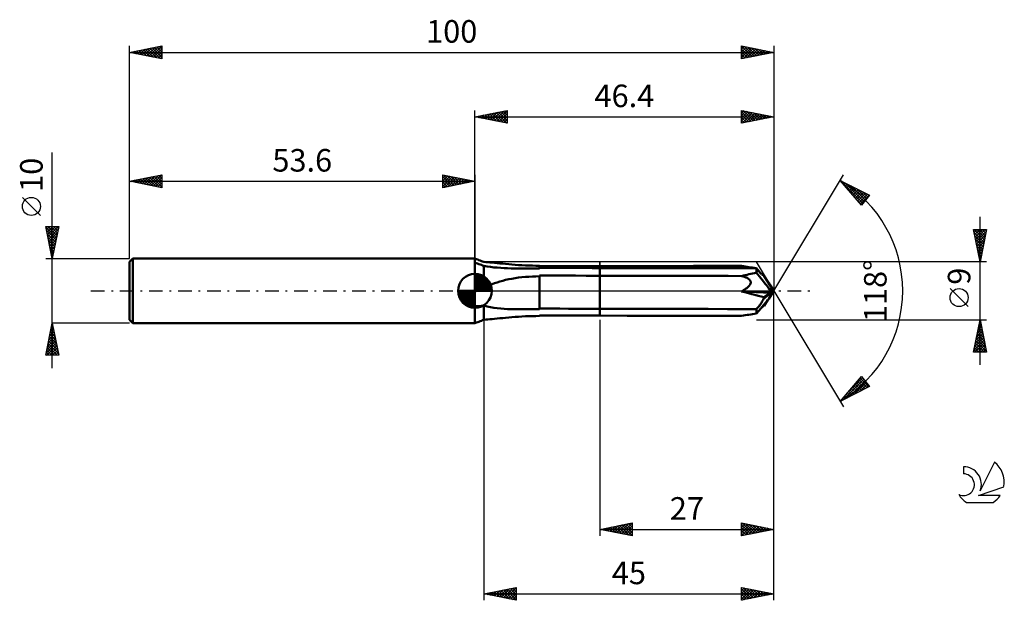
# Model space of a CAD drawing. Units: millimetres. Extents: x -17 to 136, y -48 to 42.
import ezdxf
from ezdxf.enums import TextEntityAlignment as Align

# ---------------------------------------------------------------- set-up
doc = ezdxf.new("R2010")
doc.units = ezdxf.units.MM
doc.header["$LTSCALE"] = 5.3
doc.linetypes.add('LONGDASH_DASH', pattern=[0.85, 0.4, -0.2, 0.05, -0.2])
for name, color, linetype in [('1', 4, 'CONTINUOUS'), ('2', 7, 'CONTINUOUS'), ('4', 2, 'LONGDASH_DASH'), ('CUT', 1, 'CONTINUOUS'), ('NOCUT', 7, 'CONTINUOUS'), ('SK1', 4, 'CONTINUOUS'), ('SK2', 7, 'CONTINUOUS'), ('SK4', 2, 'LONGDASH_DASH'), ('SK6', 5, 'CONTINUOUS')]:
    doc.layers.add(name, color=color, linetype=linetype)
doc.styles.get("Standard").update_dxf_attribs({"font": 'Monospac821 BT'})

msp = doc.modelspace()

# ---------------------------------------------------------------- linework, layer by layer
at = {"layer": '1', "color": 4, "linetype": 'CONTINUOUS', "lineweight": 50}
for p, q in [((53.84, 4.91), (53.6, 5)), ((53.64, 4.99), (53.6, 5)), ((53.6, -5), (53.6, 5)), ((53.68, 4.97), (53.64, 4.99)), ((53.72, 4.96), (53.68, 4.97)), ((53.76, 4.94), (53.72, 4.96)), ((53.8, 4.93), (53.76, 4.94)), ((53.84, 4.91), (53.8, 4.93)), ((54.03, 4.85), (53.84, 4.91)), ((54.22, 4.78), (54.03, 4.85)), ((54.42, 4.7), (54.22, 4.78)), ((54.61, 4.63), (54.42, 4.7)), ((54.8, 4.56), (54.61, 4.63)), ((53.8, 4.32), (53.6, 4.39)), ((54, 4.24), (53.8, 4.32)), ((54.2, 4.16), (54, 4.24)), ((54.4, 4.09), (54.2, 4.16)), ((54.6, 4.02), (54.4, 4.09)), ((54.8, 3.95), (54.6, 4.02)), ((55, 4.48), (54.8, 4.56)), ((55, 3.88), (54.8, 3.95)), ((55.28, 4.46), (55, 4.48)), ((55.5, 3.78), (55, 3.88)), ((55, 0.39), (55, 3.88)), ((55.59, 4.44), (55.28, 4.46)), ((56.02, 3.71), (55.5, 3.78)), ((55.93, 4.41), (55.59, 4.44)), ((56.28, 4.38), (55.93, 4.41)), ((56.54, 3.64), (56.02, 3.71)), ((56.66, 4.34), (56.28, 4.38)), ((57.07, 3.6), (56.54, 3.64)), ((57.06, 4.3), (56.66, 4.34)), ((57.48, 4.26), (57.06, 4.3)), ((57.6, 3.56), (57.07, 3.6)), ((57.92, 4.22), (57.48, 4.26)), ((58.12, 3.53), (57.6, 3.56)), ((58.37, 4.17), (57.92, 4.22)), ((58.66, 3.51), (58.12, 3.53)), ((58.85, 4.13), (58.37, 4.17)), ((59.21, 3.49), (58.66, 3.51)), ((59.33, 4.09), (58.85, 4.13)), ((59.78, 3.48), (59.21, 3.49)), ((59.84, 4.05), (59.33, 4.09)), ((60.36, 3.48), (59.78, 3.48)), ((60.35, 4.01), (59.84, 4.05)), ((60.88, 3.97), (60.35, 4.01)), ((60.95, 3.47), (60.36, 3.48)), ((61.43, 3.95), (60.88, 3.97)), ((61.55, 3.47), (60.95, 3.47)), ((61.97, 3.92), (61.43, 3.95)), ((61.55, 3.47), (62.16, 3.47)), ((62.52, 3.91), (61.97, 3.92)), ((62.16, 3.47), (62.83, 3.48)), ((63.06, 3.9), (62.52, 3.91)), ((62.83, 3.48), (63.61, 3.48)), ((63.61, 3.89), (63.06, 3.9)), ((63.61, 3.48), (63.61, 3.89)), ((63.61, 3.83), (64.82, 3.83)), ((65.21, 3.55), (63.61, 3.56)), ((63.61, 3.48), (63.61, 3.56)), ((64.82, 3.83), (66.03, 3.83)), ((66.77, 3.55), (65.21, 3.55)), ((66.03, 3.83), (67.19, 3.83)), ((69.35, 3.55), (66.77, 3.55)), ((67.19, 3.83), (68.35, 3.83)), ((68.35, 3.83), (69.63, 3.83)), ((70.57, 3.55), (69.35, 3.55)), ((69.63, 3.83), (71.14, 3.84)), ((71.78, 3.54), (70.57, 3.55)), ((71.14, 3.84), (73, 3.84)), ((73, 3.54), (71.78, 3.54)), ((73, 3.84), (77.22, 3.85)), ((73, 3.84), (73, 3.84)), ((73, 3.79), (73, 3.84)), ((73, 3.79), (73, 3.84)), ((73, 3.74), (73, 3.79)), ((73, 3.74), (73, 3.79)), ((73, 3.69), (73, 3.74)), ((73, 3.69), (73, 3.74)), ((73, 3.64), (73, 3.69)), ((73, 3.64), (73, 3.69)), ((73, 3.59), (73, 3.64)), ((73, 3.59), (73, 3.64)), ((73, 3.54), (73, 3.59)), ((73, 3.54), (73, 3.59)), ((77.92, 3.53), (73, 3.54)), ((73, 3.54), (73, 3.54)), ((73, 3.54), (73, 3.54)), ((73, 3.54), (73, 3.54)), ((73, 3.54), (73, 3.54)), ((73, 3.54), (73, 3.54)), ((73, 2.35), (73, 3.54)), ((73, 2.35), (73, 3.54)), ((77.22, 3.85), (80.74, 3.85)), ((86.09, 3.52), (77.92, 3.53)), ((80.74, 3.85), (84.09, 3.85)), ((84.09, 3.85), (87.51, 3.86)), ((89.8, 3.52), (86.09, 3.52)), ((87.51, 3.86), (90.45, 3.86)), ((92.82, 3.51), (89.8, 3.52)), ((90.45, 3.86), (92.91, 3.86)), ((95.28, 3.51), (92.82, 3.51)), ((92.91, 3.86), (94.99, 3.87)), ((95.11, 3.81), (94.99, 3.87)), ((95.23, 3.75), (95.11, 3.81)), ((95.34, 3.69), (95.23, 3.75)), ((97.3, 3.5), (95.28, 3.51)), ((95.45, 3.63), (95.34, 3.69)), ((95.56, 3.57), (95.45, 3.63)), ((95.67, 3.51), (95.56, 3.57)), ((97.41, 3.35), (97.3, 3.5)), ((97.46, 3.32), (97.3, 3.5)), ((97.3, 2.82), (97.3, 3.5)), ((97.52, 3.21), (97.41, 3.35)), ((97.6, 3.15), (97.46, 3.32)), ((97.64, 3.08), (97.52, 3.21)), ((97.73, 3.01), (97.6, 3.15)), ((97.75, 2.95), (97.64, 3.08)), ((57.48, 1.45), (57.92, 1.57)), ((57.92, 1.57), (58.37, 1.69)), ((58.37, 1.69), (58.85, 1.79)), ((58.85, 1.79), (59.33, 1.89)), ((59.33, 1.89), (59.84, 1.97)), ((59.84, 1.97), (60.35, 2.05)), ((60.35, 2.05), (60.88, 2.11)), ((60.88, 2.11), (61.43, 2.16)), ((61.43, 2.16), (61.97, 2.2)), ((61.97, 2.2), (62.52, 2.23)), ((62.52, 2.23), (63.06, 2.25)), ((63.06, 2.25), (63.61, 2.26)), ((65.02, 2.36), (63.61, 2.37)), ((63.61, 2.26), (63.61, 2.37)), ((63.61, 2.18), (63.61, 2.26)), ((63.61, 2.1), (63.61, 2.18)), ((63.61, 2.01), (63.61, 2.1)), ((63.61, 1.91), (63.61, 2.01)), ((63.61, 1.81), (63.61, 1.91)), ((63.61, 1.7), (63.61, 1.81)), ((63.61, 1.58), (63.61, 1.7)), ((63.61, 1.46), (63.61, 1.58)), ((66.43, 2.36), (65.02, 2.36)), ((67.77, 2.36), (66.43, 2.36)), ((69.19, 2.36), (67.77, 2.36)), ((70.87, 2.35), (69.19, 2.36)), ((73, 2.35), (70.87, 2.35)), ((77.22, 2.34), (73, 2.35)), ((73, 2.35), (73, 2.35)), ((73, 2.35), (73, 2.35)), ((73, 2.35), (73, 2.35)), ((73, 2.35), (73, 2.35)), ((73, 2.35), (73, 2.35)), ((73, 2.26), (73, 2.35)), ((73, 2.35), (73, 2.35)), ((73, 2.35), (73, 2.35)), ((73, 2.35), (73, 2.35)), ((73, 2.35), (73, 2.35)), ((73, 2.35), (73, 2.35)), ((73, 2.35), (73, 2.35)), ((73, 2.17), (73, 2.26)), ((73, 2.06), (73, 2.17)), ((73, 1.95), (73, 2.06)), ((73, 1.83), (73, 1.95)), ((73, 1.7), (73, 1.83)), ((73, 1.57), (73, 1.7)), ((73, 1.43), (73, 1.57)), ((80.73, 2.33), (77.22, 2.34)), ((84.09, 2.32), (80.73, 2.33)), ((87.51, 2.32), (84.09, 2.32)), ((90.45, 2.31), (87.51, 2.32)), ((92.91, 2.31), (90.45, 2.31)), ((94.99, 2.3), (92.91, 2.31)), ((95.11, 2.27), (94.99, 2.3)), ((95.22, 2.24), (95.11, 2.27)), ((95.33, 2.21), (95.22, 2.24)), ((95.43, 2.17), (95.33, 2.21)), ((95.53, 2.13), (95.43, 2.17)), ((95.64, 2.09), (95.53, 2.13)), ((95.74, 2.05), (95.64, 2.09)), ((95.84, 2), (95.74, 2.05)), ((95.93, 1.95), (95.84, 2)), ((96.02, 1.89), (95.93, 1.95)), ((96.1, 1.84), (96.02, 1.89)), ((96.18, 1.77), (96.1, 1.84)), ((96.25, 1.7), (96.18, 1.77)), ((96.31, 1.62), (96.25, 1.7)), ((96.36, 1.54), (96.31, 1.62)), ((96.39, 1.45), (96.36, 1.54)), ((97.98, 1.98), (97.3, 2.82)), ((97.85, 2.87), (97.73, 3.01)), ((97.85, 2.83), (97.75, 2.95)), ((97.95, 2.75), (97.85, 2.87)), ((97.96, 2.73), (97.85, 2.83)), ((98.05, 2.64), (97.95, 2.75)), ((98.06, 2.64), (97.96, 2.73)), ((98.39, 1.46), (97.98, 1.98)), ((98.15, 2.55), (98.06, 2.64)), ((98.24, 2.48), (98.15, 2.55)), ((98.32, 2.42), (98.24, 2.48)), ((98.39, 2.37), (98.32, 2.42)), ((100, 0), (98.39, 2.37)), ((98.41, 2.36), (98.39, 2.37)), ((98.42, 2.35), (98.41, 2.36)), ((98.44, 2.34), (98.42, 2.35)), ((98.45, 2.33), (98.44, 2.34)), ((98.46, 2.32), (98.45, 2.33)), ((98.47, 2.31), (98.46, 2.32)), ((98.49, 2.3), (98.47, 2.31)), ((99.55, 0.69), (98.49, 2.3)), ((53.8, -0.01), (53.84, 0)), ((53.84, 0), (54, 0.07)), ((54, 0.07), (54.17, 0.13)), ((54.17, 0.13), (54.33, 0.19)), ((54.33, 0.19), (54.5, 0.24)), ((54.5, 0.24), (54.66, 0.3)), ((54.66, 0.3), (54.83, 0.34)), ((54.83, 0.34), (55, 0.39)), ((55, 0.39), (55.28, 0.56)), ((55.28, 0.56), (55.59, 0.72)), ((55.59, 0.72), (55.93, 0.88)), ((55.93, 0.88), (56.28, 1.03)), ((56.28, 1.03), (56.66, 1.18)), ((56.66, 1.18), (57.06, 1.32)), ((57.06, 1.32), (57.48, 1.45)), ((63.61, 1.33), (63.61, 1.46)), ((63.61, 1.2), (63.61, 1.33)), ((63.61, 1.06), (63.61, 1.2)), ((63.61, 0.92), (63.61, 1.06)), ((63.61, 0.78), (63.61, 0.92)), ((63.61, 0.63), (63.61, 0.78)), ((63.61, 0.48), (63.61, 0.63)), ((63.61, 0.32), (63.61, 0.48)), ((63.61, 0.17), (63.61, 0.32)), ((63.61, 0.01), (63.61, 0.17)), ((63.61, -0.15), (63.61, 0.01)), ((73, 1.28), (73, 1.43)), ((73, 1.13), (73, 1.28)), ((73, 0.97), (73, 1.13)), ((73, 0.81), (73, 0.97)), ((73, 0.64), (73, 0.81)), ((73, 0.48), (73, 0.64)), ((73, 0.31), (73, 0.48)), ((73, 0.13), (73, 0.31)), ((73, -0.04), (73, 0.13)), ((95.08, -0.03), (95.19, 0.03)), ((95.19, 0.03), (95.3, 0.1)), ((95.3, 0.1), (95.41, 0.16)), ((95.41, 0.16), (95.52, 0.23)), ((95.52, 0.23), (95.62, 0.3)), ((95.62, 0.3), (95.72, 0.37)), ((95.72, 0.37), (95.81, 0.44)), ((95.81, 0.44), (95.91, 0.52)), ((95.91, 0.52), (96, 0.6)), ((96, 0.6), (96.09, 0.68)), ((96.09, 0.68), (96.17, 0.77)), ((96.17, 0.77), (96.24, 0.86)), ((96.24, 0.86), (96.3, 0.95)), ((96.3, 0.95), (96.35, 1.05)), ((96.35, 1.05), (96.39, 1.15)), ((96.41, 1.35), (96.39, 1.45)), ((96.39, 1.15), (96.41, 1.25)), ((96.41, 1.25), (96.41, 1.35)), ((98.67, 1.11), (98.39, 1.46)), ((98.39, -1.25), (100, 0)), ((98.86, 0.86), (98.67, 1.11)), ((99.01, 0.66), (98.86, 0.86)), ((99.12, 0.51), (99.01, 0.66)), ((99.08, 1.42), (99.05, 1.46)), ((99.11, 1.38), (99.08, 1.42)), ((99.14, 1.35), (99.11, 1.38)), ((99.21, 0.38), (99.12, 0.51)), ((99.17, 1.31), (99.14, 1.35)), ((99.19, 1.28), (99.17, 1.31)), ((99.25, 1.18), (99.18, 1.27)), ((99.21, 1.25), (99.18, 1.27)), ((99.29, 0.24), (99.18, 0.39)), ((100, 0), (99.18, 0.39)), ((99.21, 0.38), (99.18, 0.39)), ((99.21, 1.25), (99.19, 1.28)), ((99.31, 1.09), (99.21, 1.25)), ((100, 0), (99.21, 0.38)), ((99.21, -1.25), (100, 0)), ((99.3, 1.11), (99.25, 1.18)), ((99.37, 0.11), (99.29, 0.24)), ((99.35, 1.05), (99.3, 1.11)), ((99.39, 0.99), (99.35, 1.05)), ((99.43, 0.01), (99.37, 0.11)), ((99.42, 0.94), (99.39, 0.99)), ((99.45, 0.9), (99.42, 0.94)), ((99.47, -0.08), (99.43, 0.01)), ((99.48, 0.86), (99.45, 0.9)), ((100, 0), (99.45, 0.9)), ((99.45, -0.9), (100, 0)), ((99.5, 0.82), (99.48, 0.86)), ((99.51, 0.78), (99.5, 0.82)), ((99.53, 0.75), (99.51, 0.78)), ((99.54, 0.72), (99.53, 0.75)), ((99.55, 0.69), (99.54, 0.72)), ((53.6, -0.1), (53.63, -0.09)), ((53.63, -0.09), (53.67, -0.07)), ((53.67, -0.07), (53.7, -0.06)), ((53.7, -0.06), (53.74, -0.04)), ((53.74, -0.04), (53.77, -0.03)), ((53.77, -0.03), (53.8, -0.01)), ((63.61, -0.15), (63.61, -0.15)), ((63.61, -0.28), (63.61, -0.15)), ((63.61, -0.41), (63.61, -0.28)), ((63.61, -0.53), (63.61, -0.41)), ((63.61, -0.66), (63.61, -0.53)), ((63.61, -0.78), (63.61, -0.66)), ((63.61, -0.91), (63.61, -0.78)), ((63.61, -1.03), (63.61, -0.91)), ((63.61, -1.15), (63.61, -1.03)), ((63.61, -1.27), (63.61, -1.15)), ((63.61, -1.39), (63.61, -1.27)), ((63.61, -1.51), (63.61, -1.39)), ((63.61, -1.62), (63.61, -1.51)), ((73, -0.22), (73, -0.04)), ((73, -0.39), (73, -0.22)), ((73, -0.57), (73, -0.39)), ((73, -0.74), (73, -0.57)), ((73, -0.92), (73, -0.74)), ((73, -1.09), (73, -0.92)), ((73, -1.26), (73, -1.09)), ((73, -1.42), (73, -1.26)), ((73, -1.58), (73, -1.42)), ((94.97, -0.09), (95.08, -0.03)), ((95.52, -0.22), (94.97, -0.09)), ((99.55, -0.3), (94.97, -0.09)), ((96.05, -0.36), (95.52, -0.22)), ((96.57, -0.49), (96.05, -0.36)), ((97.07, -0.62), (96.57, -0.49)), ((97.56, -0.75), (97.07, -0.62)), ((98.03, -0.88), (97.56, -0.75)), ((98.49, -1), (98.03, -0.88)), ((98.24, -1.56), (98.32, -1.41)), ((98.32, -1.41), (98.39, -1.25)), ((98.39, -1.25), (98.41, -1.21)), ((98.41, -1.21), (98.42, -1.18)), ((98.42, -1.18), (98.44, -1.14)), ((98.44, -1.14), (98.45, -1.11)), ((98.45, -1.11), (98.46, -1.07)), ((98.46, -1.07), (98.47, -1.04)), ((98.47, -1.04), (98.49, -1)), ((98.49, -1), (99.55, -0.3)), ((98.49, -2.3), (99.08, -1.39)), ((98.86, -1.68), (99.01, -1.51)), ((99.01, -1.51), (99.12, -1.37)), ((99.12, -1.37), (99.21, -1.25)), ((99.31, -1.1), (99.34, -1.06)), ((99.34, -1.06), (99.37, -1.02)), ((99.37, -1.02), (99.39, -0.99)), ((99.39, -0.99), (99.41, -0.96)), ((99.41, -0.96), (99.43, -0.93)), ((99.43, -0.93), (99.45, -0.9)), ((99.51, -0.16), (99.47, -0.08)), ((99.53, -0.23), (99.51, -0.16)), ((99.55, -0.3), (99.53, -0.23)), ((53.6, -2.39), (53.8, -2.38)), ((53.8, -2.38), (54, -2.38)), ((54, -2.38), (54.2, -2.36)), ((54.2, -2.36), (54.4, -2.35)), ((54.4, -2.35), (54.6, -2.33)), ((54.6, -2.33), (54.8, -2.31)), ((54.8, -2.31), (55, -2.28)), ((55.5, -2.44), (55, -2.28)), ((55, -4.48), (55, -2.28)), ((56.02, -2.55), (55.5, -2.44)), ((56.54, -2.64), (56.02, -2.55)), ((57.07, -2.71), (56.54, -2.64)), ((57.6, -2.76), (57.07, -2.71)), ((58.12, -2.79), (57.6, -2.76)), ((58.66, -2.82), (58.12, -2.79)), ((59.21, -2.84), (58.66, -2.82)), ((59.78, -2.85), (59.21, -2.84)), ((60.36, -2.86), (59.78, -2.85)), ((60.95, -2.86), (60.36, -2.86)), ((61.55, -2.86), (60.95, -2.86)), ((61.55, -2.86), (62.16, -2.86)), ((62.16, -2.86), (62.83, -2.86)), ((62.83, -2.86), (63.61, -2.86)), ((63.61, -1.74), (63.61, -1.62)), ((63.61, -1.85), (63.61, -1.74)), ((63.61, -1.95), (63.61, -1.85)), ((63.61, -2.06), (63.61, -1.95)), ((63.61, -2.16), (63.61, -2.06)), ((63.61, -2.25), (63.61, -2.16)), ((63.61, -2.35), (63.61, -2.25)), ((63.61, -2.44), (63.61, -2.35)), ((63.61, -2.52), (63.61, -2.44)), ((63.61, -2.61), (63.61, -2.52)), ((63.61, -2.68), (63.61, -2.61)), ((63.61, -2.76), (63.61, -2.68)), ((65.21, -2.76), (63.61, -2.76)), ((63.61, -2.86), (63.61, -2.76)), ((66.77, -2.76), (65.21, -2.76)), ((68.13, -2.77), (66.77, -2.76)), ((69.35, -2.77), (68.13, -2.77)), ((70.57, -2.77), (69.35, -2.77)), ((71.78, -2.77), (70.57, -2.77)), ((73, -2.78), (71.78, -2.77)), ((73, -1.74), (73, -1.58)), ((73, -1.89), (73, -1.74)), ((73, -2.04), (73, -1.89)), ((73, -2.18), (73, -2.04)), ((73, -2.31), (73, -2.18)), ((73, -2.44), (73, -2.31)), ((73, -2.56), (73, -2.44)), ((73, -2.67), (73, -2.56)), ((73, -2.78), (73, -2.67)), ((73, -2.78), (73, -2.78)), ((73, -2.78), (73, -2.78)), ((73, -2.78), (73, -2.78)), ((73, -2.78), (73, -2.78)), ((73, -2.78), (73, -2.78)), ((77.92, -2.79), (73, -2.78)), ((73, -3.84), (73, -2.78)), ((73, -3.84), (73, -2.78)), ((73, -3.84), (73, -2.78)), ((73, -2.78), (73, -2.78)), ((73, -2.78), (73, -2.78)), ((73, -2.78), (73, -2.78)), ((73, -2.78), (73, -2.78)), ((73, -2.78), (73, -2.78)), ((73, -2.78), (73, -2.78)), ((81.99, -2.79), (77.92, -2.79)), ((86.09, -2.8), (81.99, -2.79)), ((89.8, -2.81), (86.09, -2.8)), ((92.82, -2.82), (89.8, -2.81)), ((95.28, -2.82), (92.82, -2.82)), ((97.3, -2.82), (95.28, -2.82)), ((97.3, -2.82), (97.41, -2.71)), ((97.3, -3.5), (97.98, -2.72)), ((97.3, -3.5), (97.3, -2.82)), ((97.41, -2.71), (97.52, -2.59)), ((97.52, -2.59), (97.64, -2.46)), ((97.64, -2.46), (97.75, -2.32)), ((97.75, -2.32), (97.85, -2.17)), ((97.85, -2.17), (97.96, -2.02)), ((97.96, -2.02), (98.06, -1.87)), ((97.98, -2.72), (98.39, -2.24)), ((98.06, -1.87), (98.15, -1.72)), ((98.07, -2.62), (98.13, -2.57)), ((98.13, -2.57), (98.19, -2.52)), ((98.15, -1.72), (98.24, -1.56)), ((98.19, -2.52), (98.24, -2.48)), ((98.24, -2.48), (98.3, -2.44)), ((98.3, -2.44), (98.34, -2.4)), ((98.34, -2.4), (98.39, -2.37)), ((98.37, -2.3), (98.35, -2.29)), ((98.39, -2.3), (98.37, -2.3)), ((98.39, -2.24), (98.67, -1.92)), ((98.42, -2.3), (98.39, -2.3)), ((98.39, -2.37), (98.41, -2.36)), ((98.41, -2.36), (98.42, -2.35)), ((98.44, -2.3), (98.42, -2.3)), ((98.42, -2.35), (98.44, -2.34)), ((98.46, -2.3), (98.44, -2.3)), ((98.44, -2.34), (98.45, -2.33)), ((98.45, -2.33), (98.46, -2.32)), ((98.49, -2.3), (98.46, -2.3)), ((98.46, -2.32), (98.47, -2.31)), ((98.47, -2.31), (98.49, -2.3)), ((98.67, -1.92), (98.86, -1.68)), ((54.61, -4.63), (54.8, -4.56)), ((54.8, -4.56), (55, -4.48)), ((55, -4.48), (55.28, -4.46)), ((55.28, -4.46), (55.59, -4.44)), ((55.59, -4.44), (55.93, -4.41)), ((55.93, -4.41), (56.28, -4.38)), ((56.28, -4.38), (56.66, -4.34)), ((56.66, -4.34), (57.06, -4.3)), ((57.06, -4.3), (57.48, -4.26)), ((57.48, -4.26), (57.92, -4.22)), ((57.92, -4.22), (58.37, -4.17)), ((58.37, -4.17), (58.85, -4.13)), ((58.85, -4.13), (59.33, -4.09)), ((59.33, -4.09), (59.84, -4.05)), ((59.84, -4.05), (60.35, -4.01)), ((60.35, -4.01), (60.88, -3.97)), ((60.88, -3.97), (61.43, -3.95)), ((61.43, -3.95), (61.97, -3.92)), ((61.97, -3.92), (62.52, -3.91)), ((62.52, -3.91), (63.06, -3.9)), ((63.06, -3.9), (63.61, -3.89)), ((64.82, -3.83), (63.61, -3.83)), ((63.61, -3.89), (63.61, -3.83)), ((66.03, -3.83), (64.82, -3.83)), ((67.19, -3.83), (66.03, -3.83)), ((68.35, -3.83), (67.19, -3.83)), ((69.63, -3.83), (68.35, -3.83)), ((71.14, -3.84), (69.63, -3.83)), ((73, -3.84), (71.14, -3.84)), ((73, -3.84), (73, -3.84)), ((77.22, -3.85), (73, -3.84)), ((80.73, -3.85), (77.22, -3.85)), ((84.09, -3.85), (80.73, -3.85)), ((87.51, -3.86), (84.09, -3.85)), ((90.45, -3.86), (87.51, -3.86)), ((92.91, -3.86), (90.45, -3.86)), ((94.99, -3.87), (92.91, -3.86)), ((97.29, -3.5), (97.3, -3.5)), ((97.3, -3.5), (97.3, -3.5)), ((97.3, -3.5), (97.3, -3.5)), ((97.3, -3.5), (97.3, -3.5)), ((97.3, -3.5), (97.3, -3.5)), ((97.3, -3.5), (97.3, -3.5)), ((97.3, -3.5), (97.3, -3.5)), ((97.3, -3.5), (97.3, -3.5)), ((97.3, -3.5), (97.3, -3.5)), ((97.3, -3.5), (97.3, -3.5)), ((53.6, -5), (53.84, -4.91)), ((53.84, -4.91), (54.03, -4.85)), ((54.03, -4.85), (54.22, -4.78)), ((54.22, -4.78), (54.42, -4.7)), ((54.42, -4.7), (54.61, -4.63))]:
    msp.add_line(p, q, dxfattribs=at)
for major_axis, ratio, start_param, end_param in [((-17.47, 3.8), 0.138032, 5.038974, 5.180625), ((17.47, 2.64), 0.208536, 1.835823, 1.977522), ((17.47, 3.8), 0.138032, 4.244153, 4.385852)]:
    msp.add_ellipse((102.4, 0), major_axis=major_axis, ratio=ratio, start_param=start_param, end_param=end_param, dxfattribs=at)
at = {"layer": '2', "color": 7, "linetype": 'CONTINUOUS', "lineweight": 25}
for p, q in [((53.6, 5), (53.6, 28)), ((53.6, 27), (58.6, 28)), ((55.59, 26.6), (56.59, 27.6)), ((55.95, 26.53), (57.12, 27.7)), ((56.2, 27.52), (57.5, 26.22)), ((56.3, 26.46), (57.65, 27.81)), ((56.56, 27.59), (58.03, 26.11)), ((56.65, 26.39), (58.18, 27.92)), ((56.91, 27.66), (58.56, 26.01)), ((57.01, 26.32), (58.6, 27.91)), ((57.26, 27.73), (58.6, 26.4)), ((57.62, 27.8), (58.6, 26.82)), ((57.97, 27.87), (58.6, 27.24)), ((58.32, 27.94), (58.6, 27.67)), ((58.6, 28), (58.6, 26)), ((95, 26), (95, 28)), ((95, 28), (100, 27)), ((95, 27.65), (95.29, 27.94)), ((95, 27.22), (95.65, 27.87)), ((95, 26.8), (96, 27.8)), ((95, 27.76), (96.46, 26.29)), ((95, 26.38), (96.35, 27.73)), ((95.06, 26.01), (96.71, 27.66)), ((95.22, 27.96), (96.82, 26.36)), ((95.59, 26.12), (97.06, 27.59)), ((95.75, 27.85), (97.17, 26.43)), ((96.12, 26.22), (97.41, 27.52)), ((96.28, 27.74), (97.52, 26.5)), ((96.82, 27.64), (97.88, 26.58)), ((97.35, 27.53), (98.23, 26.65)), ((100, 28), (100, 0)), ((53.6, 27), (100, 27)), ((58.6, 26), (53.6, 27)), ((53.73, 27.03), (53.79, 26.96)), ((53.83, 26.95), (53.94, 27.07)), ((54.08, 27.1), (54.32, 26.86)), ((54.18, 26.88), (54.47, 27.17)), ((54.43, 27.17), (54.85, 26.75)), ((54.53, 26.81), (55, 27.28)), ((54.79, 27.24), (55.38, 26.64)), ((54.89, 26.74), (55.53, 27.39)), ((55.14, 27.31), (55.91, 26.54)), ((55.24, 26.67), (56.06, 27.49)), ((55.5, 27.38), (56.44, 26.43)), ((55.85, 27.45), (56.97, 26.33)), ((57.36, 26.25), (58.6, 27.49)), ((57.72, 26.18), (58.6, 27.06)), ((58.07, 26.11), (58.6, 26.64)), ((58.42, 26.04), (58.6, 26.21)), ((95, 27.33), (96.11, 26.22)), ((100, 27), (95, 26)), ((95, 26.91), (95.76, 26.15)), ((95, 26.48), (95.4, 26.08)), ((95, 26.06), (95.05, 26.01)), ((96.65, 26.33), (97.77, 27.45)), ((97.18, 26.44), (98.12, 27.38)), ((97.71, 26.54), (98.48, 27.3)), ((97.88, 27.42), (98.58, 26.72)), ((98.24, 26.65), (98.83, 27.23)), ((98.41, 27.32), (98.94, 26.79)), ((98.77, 26.75), (99.18, 27.16)), ((98.94, 27.21), (99.29, 26.86)), ((99.3, 26.86), (99.54, 27.09)), ((99.47, 27.11), (99.64, 26.93)), ((99.83, 26.97), (99.89, 27.02)), ((100, 27), (100, 27)), ((100, 0), (110.82, 18)), ((110.3, 17.14), (114.85, 14.84)), ((113.61, 13.27), (110.3, 17.14)), ((110.3, 17.14), (110.3, 17.14)), ((110.43, 16.99), (113.85, 13.57)), ((110.5, 16.91), (110.59, 17)), ((110.69, 16.68), (110.87, 16.86)), ((110.89, 16.45), (111.15, 16.71)), ((111.08, 16.23), (111.43, 16.57)), ((111.12, 16.73), (114.04, 13.81)), ((111.28, 16), (111.71, 16.43)), ((111.48, 15.77), (111.99, 16.29)), ((111.67, 15.54), (112.27, 16.14)), ((111.87, 15.31), (112.56, 16)), ((111.98, 16.29), (114.23, 14.05)), ((112.06, 15.08), (112.84, 15.86)), ((112.26, 14.85), (113.12, 15.72)), ((112.45, 14.62), (113.4, 15.57)), ((112.65, 14.4), (113.68, 15.43)), ((112.84, 15.86), (114.41, 14.28)), ((112.84, 14.17), (113.96, 15.29)), ((113.7, 15.42), (114.6, 14.52)), ((112.92, 14.08), (113.66, 13.33)), ((113.04, 13.94), (114.25, 15.14)), ((113.23, 13.71), (114.53, 15)), ((113.43, 13.48), (114.81, 14.86)), ((114.85, 14.84), (113.61, 13.27)), ((114.56, 14.99), (114.79, 14.76)), ((132, -11.5), (132, 11.5)), ((132, 4.5), (131, 9.5)), ((131, 9.5), (133, 9.5)), ((131.02, 9.4), (131.12, 9.5)), ((131.07, 9.5), (132.68, 7.9)), ((131.09, 9.05), (131.55, 9.5)), ((131.16, 8.69), (131.97, 9.5)), ((131.23, 8.34), (132.39, 9.5)), ((131.3, 7.98), (132.82, 9.5)), ((131.37, 7.63), (132.94, 9.2)), ((131.5, 9.5), (132.75, 8.25)), ((131.92, 9.5), (132.82, 8.6)), ((133, 9.5), (132, 4.5)), ((132.35, 9.5), (132.89, 8.96)), ((132.77, 9.5), (132.96, 9.31)), ((131.09, 9.06), (132.61, 7.54)), ((131.19, 8.53), (132.54, 7.19)), ((131.3, 8), (132.47, 6.83)), ((131.44, 7.28), (132.83, 8.67)), ((131.52, 6.92), (132.73, 8.14)), ((131.41, 7.47), (132.4, 6.48)), ((131.51, 6.94), (132.33, 6.13)), ((131.59, 6.57), (132.62, 7.61)), ((131.62, 6.41), (132.25, 5.77)), ((131.66, 6.22), (132.52, 7.08)), ((131.73, 5.86), (132.41, 6.54)), ((131.72, 5.88), (132.18, 5.42)), ((131.8, 5.51), (132.3, 6.01)), ((131.83, 5.35), (132.11, 5.07)), ((131.87, 5.16), (132.2, 5.48)), ((131.94, 4.8), (132.09, 4.95)), ((131.94, 4.82), (132.04, 4.71)), ((133, 4.5), (97.3, 4.5)), ((100, -38), (100, 0)), ((100, -48), (100, 0)), ((100, 0), (110.82, -18)), ((130.15, -2.45), (127.35, 0.35)), ((55, -4.5), (55, -48)), ((73, -4.5), (73, -38)), ((97.3, -4.5), (133, -4.5)), ((131, -9.5), (132, -4.5)), ((131.99, -4.57), (132.02, -4.6)), ((132, -4.5), (133, -9.5)), ((131.58, -6.58), (132.28, -5.89)), ((131.69, -6.05), (132.21, -5.54)), ((131.7, -5.98), (132.44, -6.72)), ((131.77, -5.63), (132.34, -6.19)), ((131.8, -5.52), (132.14, -5.18)), ((131.85, -5.27), (132.23, -5.66)), ((131.9, -4.99), (132.07, -4.83)), ((131.92, -4.92), (132.13, -5.13)), ((131.16, -8.7), (132.56, -7.3)), ((131.27, -8.17), (132.49, -6.95)), ((131.37, -7.64), (132.42, -6.6)), ((131.42, -7.39), (132.87, -8.84)), ((131.48, -7.11), (132.35, -6.24)), ((131.49, -7.04), (132.76, -8.31)), ((131.56, -6.69), (132.66, -7.78)), ((131.63, -6.33), (132.55, -7.25)), ((131.05, -9.23), (132.63, -7.66)), ((131.07, -9.16), (131.41, -9.5)), ((131.14, -8.81), (131.83, -9.5)), ((131.21, -9.5), (132.7, -8.01)), ((131.21, -8.45), (132.26, -9.5)), ((131.28, -8.1), (132.68, -9.5)), ((131.35, -7.75), (132.97, -9.37)), ((131.64, -9.5), (132.77, -8.36)), ((132.06, -9.5), (132.84, -8.72)), ((132.48, -9.5), (132.91, -9.07)), ((133, -9.5), (131, -9.5)), ((132.91, -9.5), (132.98, -9.42)), ((110.3, -17.14), (113.61, -13.27)), ((110.77, -16.9), (113.96, -13.71)), ((111.42, -15.83), (113.78, -13.48)), ((113.38, -13.54), (114.74, -14.89)), ((113.58, -13.31), (113.9, -13.63)), ((113.61, -13.27), (114.85, -14.84)), ((114.85, -14.84), (110.3, -17.14)), ((111.63, -16.47), (114.15, -13.95)), ((112.01, -15.14), (112.77, -15.89)), ((112.21, -14.91), (113.05, -15.75)), ((112.4, -14.68), (113.33, -15.61)), ((112.49, -16.03), (114.34, -14.19)), ((112.6, -14.45), (113.61, -15.47)), ((112.8, -14.22), (113.89, -15.32)), ((112.99, -13.99), (114.18, -15.18)), ((113.19, -13.77), (114.46, -15.04)), ((113.35, -15.6), (114.52, -14.43)), ((114.21, -15.16), (114.71, -14.66)), ((110.65, -16.74), (110.8, -16.89)), ((110.84, -16.51), (111.08, -16.75)), ((111.04, -16.28), (111.36, -16.61)), ((111.23, -16.05), (111.64, -16.46)), ((111.43, -15.82), (111.92, -16.32)), ((111.62, -15.6), (112.2, -16.18)), ((111.82, -15.37), (112.49, -16.04)), ((110.45, -16.97), (110.52, -17.03)), ((73, -37), (78, -36)), ((74.23, -37.25), (74.84, -36.63)), ((74.58, -37.32), (75.37, -36.53)), ((74.61, -36.68), (75.42, -37.48)), ((74.93, -37.39), (75.9, -36.42)), ((74.96, -36.61), (75.95, -37.59)), ((75.29, -37.46), (76.43, -36.31)), ((75.32, -36.54), (76.48, -37.7)), ((75.64, -37.53), (76.96, -36.21)), ((75.67, -36.47), (77.01, -37.8)), ((75.99, -37.6), (77.49, -36.1)), ((76.02, -36.4), (77.54, -37.91)), ((76.35, -37.67), (78, -36.02)), ((76.38, -36.32), (78, -37.95)), ((76.7, -37.74), (78, -36.44)), ((76.73, -36.25), (78, -37.52)), ((77.09, -36.18), (78, -37.1)), ((77.44, -36.11), (78, -36.67)), ((77.79, -36.04), (78, -36.25)), ((78, -36), (78, -38)), ((95, -38), (95, -36)), ((95, -36), (100, -37)), ((95, -36.29), (95.24, -36.05)), ((95, -36.71), (95.59, -36.12)), ((95, -37.14), (95.95, -36.19)), ((95, -37.56), (96.3, -36.26)), ((95, -36.31), (96.41, -37.72)), ((95, -37.98), (96.65, -36.33)), ((95.14, -36.03), (96.76, -37.65)), ((95.51, -37.9), (97.01, -36.4)), ((95.67, -36.13), (97.12, -37.58)), ((96.04, -37.79), (97.36, -36.47)), ((96.2, -36.24), (97.47, -37.51)), ((96.57, -37.69), (97.71, -36.54)), ((96.74, -36.35), (97.82, -37.44)), ((97.1, -37.58), (98.07, -36.61)), ((97.27, -36.45), (98.18, -37.36)), ((97.8, -36.56), (98.53, -37.29)), ((98.33, -36.67), (98.88, -37.22)), ((73, -37), (100, -37)), ((78, -38), (73, -37)), ((73.17, -37.03), (73.25, -36.95)), ((73.2, -36.96), (73.29, -37.06)), ((73.52, -37.1), (73.78, -36.84)), ((73.55, -36.89), (73.83, -37.17)), ((73.87, -37.17), (74.31, -36.74)), ((73.9, -36.82), (74.36, -37.27)), ((74.26, -36.75), (74.89, -37.38)), ((77.05, -37.81), (78, -36.86)), ((77.41, -37.88), (78, -37.29)), ((77.76, -37.95), (78, -37.71)), ((95, -36.73), (96.06, -37.79)), ((100, -37), (95, -38)), ((95, -37.16), (95.7, -37.86)), ((95, -37.58), (95.35, -37.93)), ((97.63, -37.47), (98.42, -36.68)), ((98.16, -37.37), (98.78, -36.76)), ((98.69, -37.26), (99.13, -36.83)), ((98.86, -36.77), (99.24, -37.15)), ((99.22, -37.16), (99.48, -36.9)), ((99.39, -36.88), (99.59, -37.08)), ((99.75, -37.05), (99.84, -36.97)), ((99.92, -36.98), (99.94, -37.01)), ((55, -47), (60, -46)), ((55, -47), (100, -47)), ((60, -48), (55, -47)), ((55.2, -46.96), (55.3, -47.06)), ((55.22, -47.04), (55.32, -46.94)), ((55.55, -46.89), (55.83, -47.17)), ((55.57, -47.11), (55.85, -46.83)), ((55.9, -46.82), (56.36, -47.27)), ((55.92, -47.18), (56.38, -46.72)), ((56.26, -46.75), (56.89, -47.38)), ((56.28, -47.26), (56.91, -46.62)), ((56.61, -46.68), (57.42, -47.48)), ((56.63, -47.33), (57.45, -46.51)), ((56.97, -46.61), (57.95, -47.59)), ((56.98, -47.4), (57.98, -46.4)), ((57.32, -46.54), (58.48, -47.7)), ((57.34, -47.47), (58.51, -46.3)), ((57.67, -46.47), (59.01, -47.8)), ((57.69, -47.54), (59.04, -46.19)), ((58.03, -46.39), (59.54, -47.91)), ((58.04, -47.61), (59.57, -46.09)), ((58.38, -46.32), (60, -47.94)), ((58.4, -47.68), (60, -46.08)), ((58.73, -46.25), (60, -47.52)), ((58.75, -47.75), (60, -46.5)), ((59.09, -46.18), (60, -47.1)), ((59.1, -47.82), (60, -46.93)), ((59.44, -46.11), (60, -46.67)), ((59.46, -47.89), (60, -47.35)), ((59.79, -46.04), (60, -46.25)), ((60, -46), (60, -48)), ((95, -48), (95, -46)), ((95, -46), (100, -47)), ((95, -46.11), (95.09, -46.02)), ((95, -46.53), (95.44, -46.09)), ((95, -46.95), (95.79, -46.16)), ((95, -46.22), (96.48, -47.7)), ((95, -47.38), (96.15, -46.23)), ((95, -47.8), (96.5, -46.3)), ((95, -46.64), (96.13, -47.77)), ((100, -47), (95, -48)), ((95, -47.07), (95.78, -47.84)), ((95.26, -46.05), (96.84, -47.63)), ((95.28, -47.94), (96.86, -46.37)), ((95.79, -46.16), (97.19, -47.56)), ((95.81, -47.84), (97.21, -46.44)), ((96.32, -46.26), (97.54, -47.49)), ((96.34, -47.73), (97.56, -46.51)), ((96.85, -46.37), (97.9, -47.42)), ((96.87, -47.63), (97.92, -46.58)), ((97.38, -46.48), (98.25, -47.35)), ((97.4, -47.52), (98.27, -46.65)), ((97.91, -46.58), (98.61, -47.28)), ((97.94, -47.41), (98.62, -46.72)), ((98.44, -46.69), (98.96, -47.21)), ((98.47, -47.31), (98.98, -46.8)), ((98.97, -46.79), (99.31, -47.14)), ((99, -47.2), (99.33, -46.87)), ((99.5, -46.9), (99.67, -47.07)), ((99.53, -47.09), (99.68, -46.94)), ((59.81, -47.96), (60, -47.77)), ((95, -47.49), (95.42, -47.92)), ((95, -47.92), (95.07, -47.99))]:
    msp.add_line(p, q, dxfattribs=at)
msp.add_circle((128.75, -1.05), 1.4, dxfattribs=at)
msp.add_arc((100, 0), 20, 301, 59, dxfattribs=at)
at = {"layer": '4', "color": 2, "linetype": 'LONGDASH_DASH', "lineweight": 25}
msp.add_line((53.6, 0), (100, 0), dxfattribs=at)
at = {"layer": 'CUT', "color": 1, "linetype": 'CONTINUOUS', "lineweight": 25}
for p, q in [((97.3, 4.5), (73, 4.5)), ((73, 4.5), (73, 0)), ((100, 0), (97.3, 4.5)), ((73, 0), (100, 0))]:
    msp.add_line(p, q, dxfattribs=at)
at = {"layer": 'NOCUT', "color": 7, "linetype": 'CONTINUOUS', "lineweight": 25}
for p, q in [((55, 4.5), (53.6, 5)), ((53.6, 5), (53.6, 0)), ((73, 4.5), (55, 4.5)), ((73, 0), (73, 4.5)), ((73, 4.5), (73, 4.5)), ((73, 4.5), (73, 0)), ((73, 4.5), (73, 0)), ((53.6, 0), (73, 0))]:
    msp.add_line(p, q, dxfattribs=at)
at = {"layer": 'SK1', "color": 4, "linetype": 'CONTINUOUS', "lineweight": 50}
for p, q in [((0.5, 5), (0, 4.5)), ((53.6, 5), (0.5, 5)), ((0.5, 5), (0.5, -5)), ((0, 4.5), (0, -4.5)), ((53.6, 0), (53.6, 2.62)), ((53.6, 2.56), (53.67, 2.62)), ((53.6, 2.19), (54.01, 2.59)), ((53.6, 2.56), (56.16, 0)), ((53.6, 1.81), (54.31, 2.53)), ((53.6, 1.44), (54.59, 2.43)), ((53.6, 1.07), (54.84, 2.31)), ((53.6, 2.19), (55.79, 0)), ((53.6, 0.7), (55.07, 2.17)), ((53.6, 0.33), (55.28, 2.01)), ((53.6, 1.81), (55.41, 0)), ((53.64, 0), (55.48, 1.83)), ((53.92, 2.6), (56.2, 0.32)), ((54.01, 0), (55.65, 1.64)), ((54.4, 2.5), (56.1, 0.8)), ((55.16, 2.11), (55.71, 1.56)), ((53.6, 0), (50.98, 0)), ((50.98, -0.07), (51.04, 0)), ((51.01, -0.41), (51.41, 0)), ((51.07, -0.71), (51.79, 0)), ((51.17, -0.99), (52.16, 0)), ((51.29, -1.24), (52.53, 0)), ((51.33, 0), (53.6, -2.27)), ((51.43, -1.47), (52.9, 0)), ((51.59, -1.68), (53.27, 0)), ((51.7, 0), (53.6, -1.9)), ((52.07, 0), (53.6, -1.53)), ((52.44, 0), (53.6, -1.16)), ((52.82, 0), (53.6, -0.78)), ((53.19, 0), (53.6, -0.41)), ((53.56, 0), (53.6, -0.04)), ((53.6, 1.44), (55.04, 0)), ((53.6, 1.07), (54.67, 0)), ((53.6, 0.7), (54.3, 0)), ((53.6, 0.33), (53.93, 0)), ((53.6, 0), (56.23, 0)), ((53.6, -2.62), (53.6, 0)), ((54.38, 0), (55.81, 1.42)), ((54.76, 0), (55.94, 1.19)), ((55.13, 0), (56.05, 0.93)), ((55.5, 0), (56.14, 0.65)), ((55.87, 0), (56.2, 0.33)), ((50.98, -0.02), (53.58, -2.62)), ((51.01, -0.42), (53.18, -2.59)), ((51.15, -0.93), (52.67, -2.45)), ((51.77, -1.88), (53.6, -0.04)), ((51.96, -2.05), (53.6, -0.41)), ((52.18, -2.21), (53.6, -0.78)), ((52.41, -2.34), (53.6, -1.16)), ((52.67, -2.45), (53.6, -1.53)), ((52.95, -2.54), (53.6, -1.9)), ((53.27, -2.6), (53.6, -2.27)), ((0, -4.5), (0.5, -5)), ((0.5, -5), (53.6, -5))]:
    msp.add_line(p, q, dxfattribs=at)
for start, end in [(90, 180), (0, 90), (180, 270), (270, 0)]:
    msp.add_arc((53.6, 0), 2.62, start, end, dxfattribs=at)
at = {"layer": 'SK2', "color": 7, "linetype": 'CONTINUOUS', "lineweight": 25}
for p, q in [((0, 10), (0, 38)), ((0, 37), (5, 38)), ((0, 37), (100, 37)), ((5, 36), (0, 37)), ((0.19, 36.96), (0.29, 37.06)), ((0.32, 37.06), (0.48, 36.9)), ((0.55, 36.89), (0.82, 37.16)), ((0.68, 37.14), (1.01, 36.8)), ((0.9, 36.82), (1.35, 37.27)), ((1.03, 37.21), (1.54, 36.69)), ((1.25, 36.75), (1.88, 37.38)), ((1.38, 37.28), (2.08, 36.58)), ((1.61, 36.68), (2.41, 37.48)), ((1.74, 37.35), (2.61, 36.48)), ((1.96, 36.61), (2.94, 37.59)), ((2.09, 37.42), (3.14, 36.37)), ((2.31, 36.54), (3.47, 37.69)), ((2.44, 37.49), (3.67, 36.27)), ((2.67, 36.47), (4, 37.8)), ((2.8, 37.56), (4.2, 36.16)), ((3.02, 36.4), (4.53, 37.91)), ((3.15, 37.63), (4.73, 36.05)), ((3.38, 36.32), (5, 37.95)), ((3.5, 37.7), (5, 36.21)), ((3.73, 36.25), (5, 37.53)), ((3.86, 37.77), (5, 36.63)), ((4.08, 36.18), (5, 37.1)), ((4.21, 37.84), (5, 37.05)), ((4.57, 37.91), (5, 37.48)), ((4.92, 37.98), (5, 37.9)), ((5, 38), (5, 36)), ((95, 36), (95, 38)), ((95, 38), (100, 37)), ((95, 37.89), (95.09, 37.98)), ((95, 37.94), (96.61, 36.32)), ((95, 37.47), (95.44, 37.91)), ((95, 37.04), (95.8, 37.84)), ((95, 36.62), (96.15, 37.77)), ((95, 36.19), (96.51, 37.7)), ((95, 37.51), (96.26, 36.25)), ((95, 37.09), (95.91, 36.18)), ((100, 37), (95, 36)), ((95.29, 36.06), (96.86, 37.63)), ((95.45, 37.91), (96.97, 36.39)), ((95.82, 36.16), (97.21, 37.56)), ((95.98, 37.8), (97.32, 36.46)), ((96.35, 36.27), (97.57, 37.49)), ((96.51, 37.7), (97.68, 36.54)), ((96.88, 36.38), (97.92, 37.42)), ((97.04, 37.59), (98.03, 36.61)), ((97.41, 36.48), (98.27, 37.35)), ((97.57, 37.49), (98.38, 36.68)), ((97.94, 36.59), (98.63, 37.27)), ((98.1, 37.38), (98.74, 36.75)), ((98.47, 36.69), (98.98, 37.2)), ((98.63, 37.27), (99.09, 36.82)), ((99, 36.8), (99.33, 37.13)), ((99.16, 37.17), (99.44, 36.89)), ((99.53, 36.91), (99.69, 37.06)), ((99.69, 37.06), (99.8, 36.96)), ((100, 38), (100, 0)), ((4.44, 36.11), (5, 36.68)), ((4.79, 36.04), (5, 36.25)), ((95, 36.66), (95.55, 36.11)), ((95, 36.24), (95.2, 36.04)), ((-12, -12), (-12, 21.45)), ((0, 5), (0, 18)), ((0, 17), (5, 18)), ((0, 17), (53.6, 17)), ((5, 16), (0, 17)), ((0.14, 16.97), (0.22, 17.04)), ((0.27, 17.05), (0.41, 16.92)), ((0.5, 16.9), (0.75, 17.15)), ((0.63, 17.13), (0.94, 16.81)), ((0.85, 16.83), (1.28, 17.26)), ((0.98, 17.2), (1.47, 16.71)), ((1.2, 16.76), (1.81, 17.36)), ((1.33, 17.27), (2, 16.6)), ((1.56, 16.69), (2.34, 17.47)), ((1.69, 17.34), (2.53, 16.49)), ((1.91, 16.62), (2.87, 17.57)), ((2.04, 17.41), (3.06, 16.39)), ((2.26, 16.55), (3.4, 17.68)), ((2.39, 17.48), (3.59, 16.28)), ((2.62, 16.48), (3.93, 17.79)), ((2.75, 17.55), (4.12, 16.18)), ((2.97, 16.41), (4.46, 17.89)), ((3.1, 17.62), (4.65, 16.07)), ((3.33, 16.33), (4.99, 18)), ((3.46, 17.69), (5, 16.15)), ((3.68, 16.26), (5, 17.59)), ((3.81, 17.76), (5, 16.57)), ((4.03, 16.19), (5, 17.16)), ((4.16, 17.83), (5, 16.99)), ((4.52, 17.9), (5, 17.42)), ((4.87, 17.97), (5, 17.84)), ((5, 18), (5, 16)), ((48.6, 16), (48.6, 18)), ((48.6, 18), (53.6, 17)), ((48.6, 17.91), (48.67, 17.99)), ((48.6, 17.49), (49.03, 17.91)), ((48.6, 17.06), (49.38, 17.84)), ((48.6, 16.64), (49.74, 17.77)), ((48.6, 17.73), (50.04, 16.29)), ((48.6, 16.21), (50.09, 17.7)), ((48.6, 17.3), (49.69, 16.22)), ((53.6, 17), (48.6, 16)), ((48.6, 16.88), (49.33, 16.15)), ((48.79, 17.96), (50.39, 16.36)), ((48.86, 16.05), (50.44, 17.63)), ((49.32, 17.86), (50.75, 16.43)), ((49.39, 16.16), (50.8, 17.56)), ((49.85, 17.75), (51.1, 16.5)), ((49.92, 16.26), (51.15, 17.49)), ((50.38, 17.64), (51.45, 16.57)), ((50.45, 16.37), (51.5, 17.42)), ((50.91, 17.54), (51.81, 16.64)), ((50.99, 16.48), (51.86, 17.35)), ((51.44, 17.43), (52.16, 16.71)), ((51.52, 16.58), (52.21, 17.28)), ((51.97, 17.33), (52.51, 16.78)), ((52.05, 16.69), (52.56, 17.21)), ((52.5, 17.22), (52.87, 16.85)), ((52.58, 16.8), (52.92, 17.14)), ((53.03, 17.11), (53.22, 16.92)), ((53.11, 16.9), (53.27, 17.07)), ((53.56, 17.01), (53.58, 17)), ((53.6, 18), (53.6, 5)), ((4.39, 16.12), (5, 16.74)), ((4.74, 16.05), (5, 16.31)), ((48.6, 16.46), (48.98, 16.08)), ((48.6, 16.03), (48.63, 16.01)), ((-13.85, 11.7), (-16.65, 14.5)), ((-12, 5), (-13, 10)), ((-13, 10), (-11, 10)), ((-12.98, 9.88), (-11.35, 8.25)), ((-12.96, 9.81), (-12.77, 10)), ((-12.89, 9.45), (-12.34, 10)), ((-12.87, 9.35), (-11.42, 7.9)), ((-12.82, 9.1), (-11.92, 10)), ((-12.75, 8.75), (-11.49, 10)), ((-12.68, 8.39), (-11.07, 10)), ((-12.67, 10), (-11.28, 8.61)), ((-12.61, 8.04), (-11.09, 9.56)), ((-12.25, 10), (-11.21, 8.96)), ((-11, 10), (-12, 5)), ((-11.82, 10), (-11.14, 9.31)), ((-11.4, 10), (-11.07, 9.67)), ((-12.76, 8.82), (-11.49, 7.55)), ((-12.66, 8.29), (-11.56, 7.19)), ((-12.55, 7.76), (-11.63, 6.84)), ((-12.54, 7.68), (-11.19, 9.03)), ((-12.47, 7.33), (-11.3, 8.5)), ((-12.4, 6.98), (-11.41, 7.97)), ((-12.45, 7.23), (-11.7, 6.49)), ((-12.34, 6.7), (-11.77, 6.13)), ((-12.32, 6.62), (-11.51, 7.44)), ((-12.25, 6.27), (-11.62, 6.91)), ((-12.23, 6.17), (-11.84, 5.78)), ((-12.18, 5.92), (-11.72, 6.38)), ((-13, 5), (0, 5)), ((-12.13, 5.64), (-11.91, 5.43)), ((-12.11, 5.56), (-11.83, 5.85)), ((-12.04, 5.21), (-11.94, 5.32)), ((-12.02, 5.11), (-11.99, 5.07)), ((-13, -10), (-12, -5)), ((-12.3, -6.5), (-11.8, -6)), ((-12.21, -6.04), (-11.69, -6.56)), ((-12.19, -5.97), (-11.87, -5.65)), ((-12.14, -5.68), (-11.79, -6.03)), ((-12.09, -5.44), (-11.94, -5.3)), ((-12.07, -5.33), (-11.9, -5.5)), ((0, -5), (-12, -5)), ((-12, -5), (-11, -10)), ((-12.73, -8.63), (-11.52, -7.42)), ((-12.62, -8.09), (-11.59, -7.06)), ((-12.51, -7.56), (-11.66, -6.71)), ((-12.49, -7.45), (-11.26, -8.68)), ((-12.42, -7.1), (-11.37, -8.15)), ((-12.41, -7.03), (-11.73, -6.36)), ((-12.35, -6.75), (-11.48, -7.62)), ((-12.28, -6.39), (-11.58, -7.09)), ((-12.94, -9.69), (-11.38, -8.12)), ((-12.83, -9.16), (-11.45, -7.77)), ((-12.83, -10), (-11.3, -8.48)), ((-12.77, -8.87), (-11.64, -10)), ((-12.7, -8.51), (-11.22, -10)), ((-12.63, -8.16), (-11.05, -9.74)), ((-12.56, -7.81), (-11.16, -9.21)), ((-12.4, -10), (-11.23, -8.83)), ((-11, -10), (-13, -10)), ((-12.99, -9.93), (-12.91, -10)), ((-12.91, -9.57), (-12.49, -10)), ((-12.84, -9.22), (-12.06, -10)), ((-11.98, -10), (-11.16, -9.18)), ((-11.55, -10), (-11.09, -9.54)), ((-11.13, -10), (-11.02, -9.89))]:
    msp.add_line(p, q, dxfattribs=at)
msp.add_circle((-15.25, 13.1), 1.4, dxfattribs=at)
at = {"layer": 'SK4', "color": 2, "linetype": 'LONGDASH_DASH', "lineweight": 25}
msp.add_line((-6, 0), (106, 0), dxfattribs=at)
at = {"layer": 'SK6', "color": 5, "linetype": 'CONTINUOUS', "lineweight": 25}
for p, q in [((129.44, -27.28), (129.44, -28.39)), ((134.23, -26.58), (132.04, -31.04)), ((131.78, -31.74), (135.7, -30.38)), ((135.14, -31.74), (131.78, -31.74)), ((129.9, -32.82), (134.04, -32.82))]:
    msp.add_line(p, q, dxfattribs=at)
for centre, radius, start, end in [((129.46, -30.05), 2.76, 338.9379, 90.4446), ((131.97, -29.63), 3.8, 348.7239, 53.4691), ((129.45, -30.07), 1.68, 243.4215, 90.3602), ((131.97, -29.63), 3.8, 210.5484, 236.978), ((131.97, -29.63), 3.8, 303.022, 326.3732)]:
    msp.add_arc(centre, radius, start, end, dxfattribs=at)

# ---------------------------------------------------------------- texts
at = {"layer": '2', "color": 7, "linetype": 'CONTINUOUS', "lineweight": 25}
for s, p in [('46.4', (76.8, 28.5)), ('27', (86.5, -35.5)), ('45', (77.5, -45.5))]:
    msp.add_text(s, height=3.5, dxfattribs=at).set_placement(p, align=Align.CENTER)
for s, p in [('118°', (117.5, 0)), ('9', (130.5, 2.27))]:
    msp.add_text(s, height=3.5, rotation=90, dxfattribs=at).set_placement(p, align=Align.CENTER)
at = {"layer": 'SK2', "color": 7, "linetype": 'CONTINUOUS', "lineweight": 25}
for s, p in [('100', (50, 38.5)), ('53.6', (26.8, 18.5))]:
    msp.add_text(s, height=3.5, dxfattribs=at).set_placement(p, align=Align.CENTER)
msp.add_text('10', height=3.5, rotation=90, dxfattribs=at).set_placement((-13.5, 18), align=Align.CENTER)

doc.saveas('drawing.dxf')
